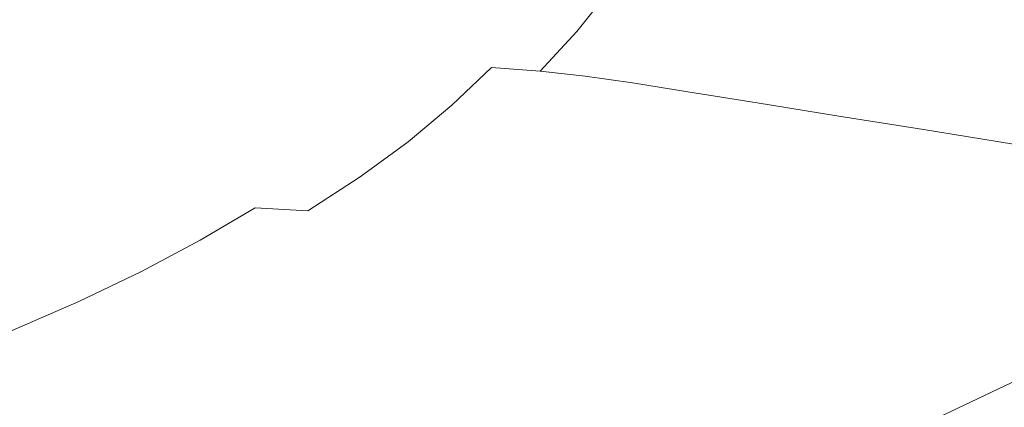
# Model space of a CAD drawing. Extents: x -920 to 766, y -811 to -2.
# Drawn here: x 254 to 468, y -619 to -535 of the extents above; entities that cross this region are included whole.
import ezdxf

# ---------------------------------------------------------------- set-up
doc = ezdxf.new("R2010")
doc.units = 0
doc.header["$LTSCALE"] = 500
doc.header["$MEASUREMENT"] = 0
doc.layers.add('NOVOTERM_CERAMIKA', color=7, linetype='Continuous')

msp = doc.modelspace()

# ---------------------------------------------------------------- linework, layer by layer
at = {"layer": 'NOVOTERM_CERAMIKA', "lineweight": 0}
for points, invisible_edges in [([(216.95, -523.62, 228.67), (282.4, -524.22, 229.63), (275.01, -536.04, 229.63), (210.98, -535.47, 228.67)], 15), ([(282.4, -524.22, 229.63), (343, -525.35, 231.07), (334.3, -537.16, 231.07), (275.01, -536.04, 229.63)], 15), ([(449.29, -536.62, 465.89), (456.67, -526.41, 465.89), (438.42, -524.37, 427.87), (431.31, -534.34, 427.87)], 15), ([(343, -525.35, 231.07), (397.72, -527.11, 233.08), (387.84, -538.91, 233.08), (334.3, -537.16, 231.07)], 15), ([(397.72, -527.11, 233.08), (445.53, -529.58, 235.76), (434.62, -541.43, 235.76), (387.84, -538.91, 233.08)], 15), ([(468.84, -539.1, 507.21), (476.5, -528.62, 507.21), (456.67, -526.41, 465.89), (449.29, -536.62, 465.89)], 15), ([(214.56, -536.98, 300.84), (254.52, -536.66, 301.91), (259.83, -527.83, 301.91), (219.24, -528.14, 300.84)], 15), ([(254.52, -536.66, 301.91), (288.25, -536.43, 303.35), (294.08, -527.6, 303.35), (259.83, -527.83, 301.91)], 15), ([(314.82, -536.29, 305.2), (321.06, -527.47, 305.2), (294.08, -527.6, 303.35), (288.25, -536.43, 303.35)], 15), ([(335.52, -536.3, 308.23), (342.08, -527.47, 308.23), (321.06, -527.47, 305.2), (314.82, -536.29, 305.2)], 15), ([(351.61, -536.5, 313.22), (358.43, -527.64, 313.22), (342.08, -527.47, 308.23), (335.52, -536.3, 308.23)], 15), ([(364.39, -536.92, 320.96), (371.42, -528.01, 320.96), (358.43, -527.64, 313.22), (351.61, -536.5, 313.22)], 15), ([(364.39, -536.92, 320.96), (375.14, -537.62, 332.2), (382.33, -528.64, 332.2), (371.42, -528.01, 320.96)], 13), ([(375.14, -537.62, 332.2), (385.12, -538.63, 347.74), (392.48, -529.54, 347.74), (382.33, -528.64, 332.2)], 15), ([(385.12, -538.63, 347.74), (395.62, -539.99, 368.35), (403.16, -530.77, 368.35), (392.48, -529.54, 347.74)], 15), ([(395.62, -539.99, 368.35), (407.93, -541.75, 394.8), (415.67, -532.36, 394.8), (403.16, -530.77, 368.35)], 15), ([(485.39, -532.88, 239.21), (473.62, -544.81, 239.21), (434.62, -541.43, 235.76), (445.53, -529.58, 235.76)], 15), ([(423.31, -543.95, 427.87), (431.31, -534.34, 427.87), (415.67, -532.36, 394.8), (407.93, -541.75, 394.8)], 15), ([(210.98, -535.47, 228.67), (275.01, -536.04, 229.63), (267.12, -547.61, 229.63), (204.59, -547.08, 228.67)], 15), ([(441, -546.48, 465.89), (449.29, -536.62, 465.89), (431.31, -534.34, 427.87), (423.31, -543.95, 427.87)], 15), ([(214.56, -536.98, 300.84), (209.33, -545.44, 300.84), (248.6, -545.11, 301.91), (254.52, -536.66, 301.91)], 15), ([(254.52, -536.66, 301.91), (248.6, -545.11, 301.91), (281.75, -544.88, 303.35), (288.25, -536.43, 303.35)], 15), ([(275.01, -536.04, 229.63), (334.3, -537.16, 231.07), (325.02, -548.69, 231.07), (267.12, -547.61, 229.63)], 15), ([(314.82, -536.29, 305.2), (288.25, -536.43, 303.35), (281.75, -544.88, 303.35), (307.86, -544.76, 305.2)], 15), ([(335.52, -536.3, 308.23), (314.82, -536.29, 305.2), (307.86, -544.76, 305.2), (328.2, -544.78, 308.23)], 15), ([(334.3, -537.16, 231.07), (387.84, -538.91, 233.08), (377.3, -550.44, 233.08), (325.02, -548.69, 231.07)], 15), ([(351.61, -536.5, 313.22), (335.52, -536.3, 308.23), (328.2, -544.78, 308.23), (344.02, -545.01, 313.22)], 15), ([(364.39, -536.92, 320.96), (351.61, -536.5, 313.22), (344.02, -545.01, 313.22), (356.57, -545.48, 320.96)], 15), ([(364.39, -536.92, 320.96), (356.57, -545.48, 320.96), (367.12, -546.25, 332.21), (375.14, -537.62, 332.2)], 9), ([(375.14, -537.62, 332.2), (367.12, -546.25, 332.21), (376.92, -547.36, 347.74), (385.12, -538.63, 347.74)], 13), ([(460.22, -549.23, 507.21), (468.84, -539.1, 507.21), (449.29, -536.62, 465.89), (441, -546.48, 465.89)], 15), ([(385.12, -538.63, 347.74), (376.92, -547.36, 347.74), (387.23, -548.85, 368.35), (395.62, -539.99, 368.35)], 13), ([(387.84, -538.91, 233.08), (434.62, -541.43, 235.76), (422.97, -552.98, 235.76), (377.3, -550.44, 233.08)], 15), ([(395.62, -539.99, 368.35), (387.23, -548.85, 368.35), (399.3, -550.79, 394.8), (407.93, -541.75, 394.8)], 13), ([(480.2, -552.08, 550.16), (489.16, -541.68, 550.16), (468.84, -539.1, 507.21), (460.22, -549.23, 507.21)], 15), ([(423.31, -543.95, 427.87), (407.93, -541.75, 394.8), (399.3, -550.79, 394.8), (414.4, -553.2, 427.87)], 11), ([(473.62, -544.81, 239.21), (461.03, -556.42, 239.21), (422.97, -552.98, 235.76), (434.62, -541.43, 235.76)], 15), ([(441, -546.48, 465.89), (423.31, -543.95, 427.87), (414.4, -553.2, 427.87), (431.75, -555.98, 465.89)], 11), ([(248.6, -545.11, 301.91), (242.04, -553.23, 301.91), (274.54, -553.01, 303.35), (281.75, -544.88, 303.35)], 15), ([(307.86, -544.76, 305.2), (281.75, -544.88, 303.35), (274.54, -553.01, 303.35), (300.15, -552.89, 305.2)], 15), ([(328.2, -544.78, 308.23), (307.86, -544.76, 305.2), (300.15, -552.89, 305.2), (320.1, -552.93, 308.23)], 15), ([(344.02, -545.01, 313.22), (328.2, -544.78, 308.23), (320.1, -552.93, 308.23), (335.6, -553.19, 313.22)], 15), ([(356.57, -545.48, 320.96), (344.02, -545.01, 313.22), (335.6, -553.19, 313.22), (347.91, -553.71, 320.96)], 15), ([(356.57, -545.48, 320.96), (347.91, -553.71, 320.96), (358.25, -554.55, 332.21), (367.12, -546.25, 332.21)], 14), ([(367.12, -546.25, 332.21), (358.25, -554.55, 332.21), (367.85, -555.76, 347.74), (376.92, -547.36, 347.74)], 15), ([(460.22, -549.23, 507.21), (441, -546.48, 465.89), (431.75, -555.98, 465.89), (450.62, -559, 507.21)], 11), ([(505.73, -548.95, 244.21), (492.37, -560.68, 244.21), (461.03, -556.42, 239.21), (473.62, -544.81, 239.21)], 15), ([(204.59, -547.08, 228.67), (267.12, -547.61, 229.63), (258.77, -558.73, 229.63), (197.84, -558.26, 228.67)], 15), ([(267.12, -547.61, 229.63), (325.02, -548.69, 231.07), (315.2, -559.77, 231.07), (258.77, -558.73, 229.63)], 15), ([(325.02, -548.69, 231.07), (377.3, -550.44, 233.08), (366.14, -561.49, 233.08), (315.2, -559.77, 231.07)], 15), ([(376.92, -547.36, 347.74), (367.85, -555.76, 347.74), (377.95, -557.39, 368.35), (387.23, -548.85, 368.35)], 15), ([(377.3, -550.44, 233.08), (422.97, -552.98, 235.76), (410.63, -564.04, 235.76), (366.14, -561.49, 233.08)], 15), ([(387.23, -548.85, 368.35), (377.95, -557.39, 368.35), (389.77, -559.5, 394.8), (399.3, -550.79, 394.8)], 15), ([(414.4, -553.2, 427.87), (399.3, -550.79, 394.8), (389.77, -559.5, 394.8), (404.55, -562.13, 427.87)], 15), ([(480.2, -552.08, 550.16), (460.22, -549.23, 507.21), (450.62, -559, 507.21), (470.22, -562.14, 550.16)], 11), ([(242.04, -553.23, 301.91), (234.8, -561.03, 301.91), (266.6, -560.82, 303.35), (274.54, -553.01, 303.35)], 15), ([(300.15, -552.89, 305.2), (274.54, -553.01, 303.35), (266.6, -560.82, 303.35), (291.66, -560.71, 305.2)], 15), ([(320.1, -552.93, 308.23), (300.15, -552.89, 305.2), (291.66, -560.71, 305.2), (311.17, -560.77, 308.23)], 15), ([(335.6, -553.19, 313.22), (320.1, -552.93, 308.23), (311.17, -560.77, 308.23), (326.34, -561.06, 313.22)], 15), ([(461.03, -556.42, 239.21), (447.69, -567.55, 239.21), (410.63, -564.04, 235.76), (422.97, -552.98, 235.76)], 15), ([(347.91, -553.71, 320.96), (335.6, -553.19, 313.22), (326.34, -561.06, 313.22), (338.38, -561.63, 320.96)], 15), ([(347.91, -553.71, 320.96), (338.38, -561.63, 320.96), (348.49, -562.54, 332.21), (358.25, -554.55, 332.21)], 14), ([(358.25, -554.55, 332.21), (348.49, -562.54, 332.21), (357.88, -563.85, 347.74), (367.85, -555.76, 347.74)], 15), ([(431.75, -555.98, 465.89), (414.4, -553.2, 427.87), (404.55, -562.13, 427.87), (421.55, -565.16, 465.89)], 15), ([(367.85, -555.76, 347.74), (357.88, -563.85, 347.74), (367.75, -565.62, 368.35), (377.95, -557.39, 368.35)], 15), ([(377.95, -557.39, 368.35), (367.75, -565.62, 368.35), (379.3, -567.89, 394.8), (389.77, -559.5, 394.8)], 15), ([(450.62, -559, 507.21), (431.75, -555.98, 465.89), (421.55, -565.16, 465.89), (440.02, -568.45, 507.21)], 15), ([(492.37, -560.68, 244.21), (478.19, -571.91, 244.21), (447.69, -567.55, 239.21), (461.03, -556.42, 239.21)], 15), ([(190.75, -568.84, 228.67), (197.84, -558.26, 228.67), (258.77, -558.73, 229.63), (250.02, -569.23, 229.63)], 15), ([(250.02, -569.23, 229.63), (258.77, -558.73, 229.63), (315.2, -559.77, 231.07), (304.89, -570.21, 231.07)], 15), ([(404.55, -562.13, 427.87), (389.77, -559.5, 394.8), (379.3, -567.89, 394.8), (393.75, -570.74, 427.87)], 15), ([(470.22, -562.14, 550.16), (450.62, -559, 507.21), (440.02, -568.45, 507.21), (459.22, -571.87, 550.16)], 15), ([(234.8, -561.03, 301.91), (226.85, -568.54, 301.91), (257.89, -568.34, 303.35), (266.6, -560.82, 303.35)], 15), ([(291.66, -560.71, 305.2), (266.6, -560.82, 303.35), (257.89, -568.34, 303.35), (282.34, -568.25, 305.2)], 15), ([(311.17, -560.77, 308.23), (291.66, -560.71, 305.2), (282.34, -568.25, 305.2), (301.38, -568.33, 308.23)], 15), ([(326.34, -561.06, 313.22), (311.17, -560.77, 308.23), (301.38, -568.33, 308.23), (316.19, -568.65, 313.22)], 15), ([(304.89, -570.21, 231.07), (315.2, -559.77, 231.07), (366.14, -561.49, 233.08), (354.42, -571.9, 233.08)], 15), ([(338.38, -561.63, 320.96), (326.34, -561.06, 313.22), (316.19, -568.65, 313.22), (327.94, -569.27, 320.96)], 15), ([(338.38, -561.63, 320.96), (327.94, -569.27, 320.96), (337.8, -570.25, 332.21), (348.49, -562.54, 332.21)], 14), ([(354.42, -571.9, 233.08), (366.14, -561.49, 233.08), (410.63, -564.04, 235.76), (397.66, -574.46, 235.76)], 15), ([(348.49, -562.54, 332.21), (337.8, -570.25, 332.21), (346.96, -571.66, 347.74), (357.88, -563.85, 347.74)], 15), ([(421.55, -565.16, 465.89), (404.55, -562.13, 427.87), (393.75, -570.74, 427.87), (410.36, -574.01, 465.89)], 15), ([(470.22, -562.14, 550.16), (459.22, -571.87, 550.16), (478.41, -575.29, 593.09), (489.81, -565.28, 593.09)], 15), ([(357.88, -563.85, 347.74), (346.96, -571.66, 347.74), (356.59, -573.56, 368.35), (367.75, -565.62, 368.35)], 15), ([(367.75, -565.62, 368.35), (356.59, -573.56, 368.35), (367.87, -576, 394.8), (379.3, -567.89, 394.8)], 15), ([(433.66, -578.02, 239.21), (397.66, -574.46, 235.76), (410.63, -564.04, 235.76), (447.69, -567.55, 239.21)], 15), ([(440.02, -568.45, 507.21), (421.55, -565.16, 465.89), (410.36, -574.01, 465.89), (428.42, -577.57, 507.21)], 15), ([(393.75, -570.74, 427.87), (379.3, -567.89, 394.8), (367.87, -576, 394.8), (381.97, -579.05, 427.87)], 15), ([(463.25, -582.48, 244.21), (433.66, -578.02, 239.21), (447.69, -567.55, 239.21), (478.19, -571.91, 244.21)], 15), ([(218.17, -575.78, 301.91), (248.37, -575.6, 303.35), (257.89, -568.34, 303.35), (226.85, -568.54, 301.91)], 15), ([(240.82, -579.13, 229.63), (250.02, -569.23, 229.63), (304.89, -570.21, 231.07), (294.07, -580.03, 231.07)], 15), ([(272.17, -575.52, 305.2), (282.34, -568.25, 305.2), (257.89, -568.34, 303.35), (248.37, -575.6, 303.35)], 15), ([(290.7, -575.63, 308.23), (301.38, -568.33, 308.23), (282.34, -568.25, 305.2), (272.17, -575.52, 305.2)], 15), ([(305.11, -575.98, 313.22), (316.19, -568.65, 313.22), (301.38, -568.33, 308.23), (290.7, -575.63, 308.23)], 15), ([(294.07, -580.03, 231.07), (304.89, -570.21, 231.07), (354.42, -571.9, 233.08), (342.11, -581.68, 233.08)], 15), ([(316.55, -576.65, 320.96), (327.94, -569.27, 320.96), (316.19, -568.65, 313.22), (305.11, -575.98, 313.22)], 15), ([(316.55, -576.65, 320.96), (326.16, -577.71, 332.21), (337.8, -570.25, 332.21), (327.94, -569.27, 320.96)], 7), ([(326.16, -577.71, 332.21), (335.08, -579.21, 347.74), (346.96, -571.66, 347.74), (337.8, -570.25, 332.21)], 15), ([(459.22, -571.87, 550.16), (440.02, -568.45, 507.21), (428.42, -577.57, 507.21), (447.18, -581.27, 550.16)], 15), ([(335.08, -579.21, 347.74), (344.46, -581.23, 368.35), (356.59, -573.56, 368.35), (346.96, -571.66, 347.74)], 15), ([(342.11, -581.68, 233.08), (354.42, -571.9, 233.08), (397.66, -574.46, 235.76), (384.02, -584.24, 235.76)], 15), ([(410.36, -574.01, 465.89), (393.75, -570.74, 427.87), (381.97, -579.05, 427.87), (398.18, -582.57, 465.89)], 15), ([(459.22, -571.87, 550.16), (447.18, -581.27, 550.16), (465.94, -584.96, 593.09), (478.41, -575.29, 593.09)], 15), ([(487.28, -587.69, 251.53), (463.25, -582.48, 244.21), (478.19, -571.91, 244.21), (502.97, -576.98, 251.53)], 15), ([(344.46, -581.23, 368.35), (355.44, -583.83, 394.8), (367.87, -576, 394.8), (356.59, -573.56, 368.35)], 15), ([(418.89, -587.86, 239.21), (384.02, -584.24, 235.76), (397.66, -574.46, 235.76), (433.66, -578.02, 239.21)], 15), ([(428.42, -577.57, 507.21), (410.36, -574.01, 465.89), (398.18, -582.57, 465.89), (415.79, -586.38, 507.21)], 15), ([(261.18, -582.54, 305.2), (272.17, -575.52, 305.2), (248.37, -575.6, 303.35), (238.09, -582.59, 303.35)], 15), ([(279.16, -582.67, 308.23), (290.7, -575.63, 308.23), (272.17, -575.52, 305.2), (261.18, -582.54, 305.2)], 15), ([(293.15, -583.06, 313.22), (305.11, -575.98, 313.22), (290.7, -575.63, 308.23), (279.16, -582.67, 308.23)], 15), ([(304.25, -583.77, 320.96), (316.55, -576.65, 320.96), (305.11, -575.98, 313.22), (293.15, -583.06, 313.22)], 9), ([(304.25, -583.77, 320.96), (313.58, -584.89, 332.21), (326.16, -577.71, 332.21), (316.55, -576.65, 320.96)], 15), ([(369.18, -587.09, 427.87), (381.97, -579.05, 427.87), (367.87, -576, 394.8), (355.44, -583.83, 394.8)], 15), ([(478.41, -575.29, 593.09), (465.94, -584.96, 593.09), (483.95, -588.51, 634.32), (496.84, -578.57, 634.32)], 15), ([(313.58, -584.89, 332.21), (322.25, -586.49, 347.74), (335.08, -579.21, 347.74), (326.16, -577.71, 332.21)], 15), ([(447.18, -581.27, 550.16), (428.42, -577.57, 507.21), (415.79, -586.38, 507.21), (434.1, -590.35, 550.16)], 15), ([(447.52, -592.41, 244.21), (418.89, -587.86, 239.21), (433.66, -578.02, 239.21), (463.25, -582.48, 244.21)], 15), ([(231.14, -588.43, 229.63), (240.82, -579.13, 229.63), (294.07, -580.03, 231.07), (282.67, -589.26, 231.07)], 15), ([(282.67, -589.26, 231.07), (294.07, -580.03, 231.07), (342.11, -581.68, 233.08), (329.15, -590.87, 233.08)], 15), ([(322.25, -586.49, 347.74), (331.37, -588.63, 368.35), (344.46, -581.23, 368.35), (335.08, -579.21, 347.74)], 15), ([(384.97, -590.83, 465.89), (398.18, -582.57, 465.89), (381.97, -579.05, 427.87), (369.18, -587.09, 427.87)], 15), ([(249.39, -589.29, 305.2), (261.18, -582.54, 305.2), (238.09, -582.59, 303.35), (227.05, -589.32, 303.35)], 15), ([(266.78, -589.44, 308.23), (279.16, -582.67, 308.23), (261.18, -582.54, 305.2), (249.39, -589.29, 305.2)], 15), ([(280.32, -589.87, 313.22), (293.15, -583.06, 313.22), (279.16, -582.67, 308.23), (266.78, -589.44, 308.23)], 15), ([(291.07, -590.63, 320.96), (304.25, -583.77, 320.96), (293.15, -583.06, 313.22), (280.32, -589.87, 313.22)], 11), ([(329.15, -590.87, 233.08), (342.11, -581.68, 233.08), (384.02, -584.24, 235.76), (369.67, -593.42, 235.76)], 15), ([(331.37, -588.63, 368.35), (342.06, -591.39, 394.8), (355.44, -583.83, 394.8), (344.46, -581.23, 368.35)], 15), ([(402.13, -594.9, 507.21), (415.79, -586.38, 507.21), (398.18, -582.57, 465.89), (384.97, -590.83, 465.89)], 15), ([(447.18, -581.27, 550.16), (434.1, -590.35, 550.16), (452.4, -594.31, 593.09), (465.94, -584.96, 593.09)], 15), ([(470.74, -597.76, 251.53), (447.52, -592.41, 244.21), (463.25, -582.48, 244.21), (487.28, -587.69, 251.53)], 15), ([(291.07, -590.63, 320.96), (300.11, -591.82, 332.2), (313.58, -584.89, 332.21), (304.25, -583.77, 320.96)], 15), ([(300.11, -591.82, 332.2), (308.52, -593.5, 347.74), (322.25, -586.49, 347.74), (313.58, -584.89, 332.21)], 15), ([(355.41, -594.84, 427.87), (369.18, -587.09, 427.87), (355.44, -583.83, 394.8), (342.06, -591.39, 394.8)], 15), ([(403.34, -597.09, 239.21), (369.67, -593.42, 235.76), (384.02, -584.24, 235.76), (418.89, -587.86, 239.21)], 15), ([(465.94, -584.96, 593.09), (452.4, -594.31, 593.09), (469.98, -598.12, 634.32), (483.95, -588.51, 634.32)], 15), ([(308.52, -593.5, 347.74), (317.37, -595.75, 368.35), (331.37, -588.63, 368.35), (322.25, -586.49, 347.74)], 15), ([(370.77, -598.8, 465.89), (384.97, -590.83, 465.89), (369.18, -587.09, 427.87), (355.41, -594.84, 427.87)], 15), ([(419.97, -599.13, 550.16), (434.1, -590.35, 550.16), (415.79, -586.38, 507.21), (402.13, -594.9, 507.21)], 15), ([(220.94, -597.15, 229.63), (231.14, -588.43, 229.63), (282.67, -589.26, 231.07), (270.67, -597.91, 231.07)], 15), ([(253.61, -595.96, 308.23), (266.78, -589.44, 308.23), (249.39, -589.29, 305.2), (236.84, -595.78, 305.2)], 15), ([(266.67, -596.41, 313.22), (280.32, -589.87, 313.22), (266.78, -589.44, 308.23), (253.61, -595.96, 308.23)], 15), ([(270.67, -597.91, 231.07), (282.67, -589.26, 231.07), (329.15, -590.87, 233.08), (315.51, -599.47, 233.08)], 15), ([(317.37, -595.75, 368.35), (327.74, -598.66, 394.8), (342.06, -591.39, 394.8), (331.37, -588.63, 368.35)], 15), ([(430.96, -601.74, 244.21), (403.34, -597.09, 239.21), (418.89, -587.86, 239.21), (447.52, -592.41, 244.21)], 15), ([(277.04, -597.22, 320.96), (291.07, -590.63, 320.96), (280.32, -589.87, 313.22), (266.67, -596.41, 313.22)], 11), ([(277.04, -597.22, 320.96), (285.78, -598.47, 332.2), (300.11, -591.82, 332.2), (291.07, -590.63, 320.96)], 15), ([(315.51, -599.47, 233.08), (329.15, -590.87, 233.08), (369.67, -593.42, 235.76), (354.57, -602.02, 235.76)], 15), ([(340.71, -602.29, 427.87), (355.41, -594.84, 427.87), (342.06, -591.39, 394.8), (327.74, -598.66, 394.8)], 15), ([(387.46, -603.11, 507.21), (402.13, -594.9, 507.21), (384.97, -590.83, 465.89), (370.77, -598.8, 465.89)], 15), ([(419.97, -599.13, 550.16), (437.8, -603.35, 593.09), (452.4, -594.31, 593.09), (434.1, -590.35, 550.16)], 15), ([(285.78, -598.47, 332.2), (293.91, -600.23, 347.74), (308.52, -593.5, 347.74), (300.11, -591.82, 332.2)], 15), ([(293.91, -600.23, 347.74), (302.48, -602.59, 368.35), (317.37, -595.75, 368.35), (308.52, -593.5, 347.74)], 15), ([(386.98, -605.74, 239.21), (354.57, -602.02, 235.76), (369.67, -593.42, 235.76), (403.34, -597.09, 239.21)], 15), ([(453.32, -607.22, 251.53), (430.96, -601.74, 244.21), (447.52, -592.41, 244.21), (470.74, -597.76, 251.53)], 15), ([(266.67, -596.41, 313.22), (253.61, -595.96, 308.23), (239.67, -602.21, 308.23), (252.22, -602.69, 313.22)], 15), ([(302.48, -602.59, 368.35), (312.53, -605.64, 394.8), (327.74, -598.66, 394.8), (317.37, -595.75, 368.35)], 15), ([(355.62, -606.47, 465.89), (370.77, -598.8, 465.89), (355.41, -594.84, 427.87), (340.71, -602.29, 427.87)], 15), ([(404.81, -607.59, 550.16), (419.97, -599.13, 550.16), (402.13, -594.9, 507.21), (387.46, -603.11, 507.21)], 15), ([(437.8, -603.35, 593.09), (454.92, -607.41, 634.32), (469.98, -598.12, 634.32), (452.4, -594.31, 593.09)], 15), ([(220.94, -597.15, 229.63), (270.67, -597.91, 231.07), (258.02, -606, 231.07), (210.18, -605.31, 229.63)], 15), ([(277.04, -597.22, 320.96), (266.67, -596.41, 313.22), (252.22, -602.69, 313.22), (262.21, -603.54, 320.96)], 13), ([(270.67, -597.91, 231.07), (315.51, -599.47, 233.08), (301.13, -607.52, 233.08), (258.02, -606, 231.07)], 15), ([(277.04, -597.22, 320.96), (262.21, -603.54, 320.96), (270.62, -604.84, 332.21), (285.78, -598.47, 332.2)], 15), ([(413.53, -610.48, 244.21), (386.98, -605.74, 239.21), (403.34, -597.09, 239.21), (430.96, -601.74, 244.21)], 15), ([(471.22, -613.39, 261.95), (453.32, -607.22, 251.53), (470.74, -597.76, 251.53), (489.36, -603.77, 261.95)], 15), ([(454.92, -607.41, 634.32), (470.66, -611.14, 672.2), (486.13, -601.62, 672.2), (469.98, -598.12, 634.32)], 15), ([(285.78, -598.47, 332.2), (270.62, -604.84, 332.21), (278.47, -606.68, 347.74), (293.91, -600.23, 347.74)], 15), ([(293.91, -600.23, 347.74), (278.47, -606.68, 347.74), (286.75, -609.14, 368.35), (302.48, -602.59, 368.35)], 15), ([(315.51, -599.47, 233.08), (354.57, -602.02, 235.76), (338.65, -610.07, 235.76), (301.13, -607.52, 233.08)], 15), ([(325.09, -609.44, 427.87), (340.71, -602.29, 427.87), (327.74, -598.66, 394.8), (312.53, -605.64, 394.8)], 15), ([(371.82, -611, 507.21), (387.46, -603.11, 507.21), (370.77, -598.8, 465.89), (355.62, -606.47, 465.89)], 15), ([(404.81, -607.59, 550.16), (422.15, -612.07, 593.09), (437.8, -603.35, 593.09), (419.97, -599.13, 550.16)], 15), ([(339.53, -613.82, 465.89), (355.62, -606.47, 465.89), (340.71, -602.29, 427.87), (325.09, -609.44, 427.87)], 15), ([(386.98, -605.74, 239.21), (369.75, -613.84, 239.21), (338.65, -610.07, 235.76), (354.57, -602.02, 235.76)], 15), ([(434.98, -616.09, 251.53), (413.53, -610.48, 244.21), (430.96, -601.74, 244.21), (453.32, -607.22, 251.53)], 15), ([(262.21, -603.54, 320.96), (252.22, -602.69, 313.22), (237.02, -608.69, 313.22), (246.59, -609.58, 320.96)], 13), ([(262.21, -603.54, 320.96), (246.59, -609.58, 320.96), (254.67, -610.93, 332.21), (270.62, -604.84, 332.21)], 15), ([(302.48, -602.59, 368.35), (286.75, -609.14, 368.35), (296.45, -612.32, 394.8), (312.53, -605.64, 394.8)], 15), ([(388.66, -615.72, 550.16), (404.81, -607.59, 550.16), (387.46, -603.11, 507.21), (371.82, -611, 507.21)], 15), ([(422.15, -612.07, 593.09), (438.81, -616.37, 634.32), (454.92, -607.41, 634.32), (437.8, -603.35, 593.09)], 15), ([(210.18, -605.31, 229.63), (258.02, -606, 231.07), (244.68, -613.56, 231.07), (198.83, -612.93, 229.63)], 15), ([(258.02, -606, 231.07), (301.13, -607.52, 233.08), (285.98, -615.05, 233.08), (244.68, -613.56, 231.07)], 15), ([(270.62, -604.84, 332.21), (254.67, -610.93, 332.21), (262.22, -612.84, 347.74), (278.47, -606.68, 347.74)], 15), ([(278.47, -606.68, 347.74), (262.22, -612.84, 347.74), (270.19, -615.4, 368.35), (286.75, -609.14, 368.35)], 15), ([(325.09, -609.44, 427.87), (312.53, -605.64, 394.8), (296.45, -612.32, 394.8), (308.59, -616.28, 427.87)], 15), ([(355.22, -618.57, 507.21), (371.82, -611, 507.21), (355.62, -606.47, 465.89), (339.53, -613.82, 465.89)], 15), ([(413.53, -610.48, 244.21), (395.18, -618.67, 244.21), (369.75, -613.84, 239.21), (386.98, -605.74, 239.21)], 15), ([(301.13, -607.52, 233.08), (338.65, -610.07, 235.76), (321.9, -617.6, 235.76), (285.98, -615.05, 233.08)], 15), ([(388.66, -615.72, 550.16), (405.49, -620.44, 593.09), (422.15, -612.07, 593.09), (404.81, -607.59, 550.16)], 15), ([(452.12, -622.42, 261.95), (434.98, -616.09, 251.53), (453.32, -607.22, 251.53), (471.22, -613.39, 261.95)], 7), ([(438.81, -616.37, 634.32), (454.11, -620.32, 672.2), (470.66, -611.14, 672.2), (454.92, -607.41, 634.32)], 15), ([(246.59, -609.58, 320.96), (230.22, -615.35, 320.96), (237.95, -616.75, 332.21), (254.67, -610.93, 332.21)], 15), ([(254.67, -610.93, 332.21), (237.95, -616.75, 332.21), (245.19, -618.72, 347.74), (262.22, -612.84, 347.74)], 15), ([(286.75, -609.14, 368.35), (270.19, -615.4, 368.35), (279.55, -618.69, 394.8), (296.45, -612.32, 394.8)], 15), ([(339.53, -613.82, 465.89), (325.09, -609.44, 427.87), (308.59, -616.28, 427.87), (322.55, -620.84, 465.89)], 15), ([(369.75, -613.84, 239.21), (351.62, -621.42, 239.21), (321.9, -617.6, 235.76), (338.65, -610.07, 235.76)], 15), ([(434.98, -616.09, 251.53), (415.7, -624.41, 251.53), (395.18, -618.67, 244.21), (413.53, -610.48, 244.21)], 15), ([(262.22, -612.84, 347.74), (245.19, -618.72, 347.74), (252.85, -621.36, 368.35), (270.19, -615.4, 368.35)], 15), ([(308.59, -616.28, 427.87), (296.45, -612.32, 394.8), (279.55, -618.69, 394.8), (291.24, -622.81, 427.87)], 15), ([(371.54, -623.51, 550.16), (388.66, -615.72, 550.16), (371.82, -611, 507.21), (355.22, -618.57, 507.21)], 15), ([(405.49, -620.44, 593.09), (421.66, -624.97, 634.32), (438.81, -616.37, 634.32), (422.15, -612.07, 593.09)], 15), ([(454.11, -620.32, 672.2), (467.38, -623.74, 705.07), (484.31, -614.38, 705.07), (470.66, -611.14, 672.2)], 15), ([(244.68, -613.56, 231.07), (285.98, -615.05, 233.08), (270.01, -622.06, 233.08), (230.61, -620.6, 231.07)], 15), ([(285.98, -615.05, 233.08), (321.9, -617.6, 235.76), (304.25, -624.62, 235.76), (270.01, -622.06, 233.08)], 15), ([(355.22, -618.57, 507.21), (339.53, -613.82, 465.89), (322.55, -620.84, 465.89), (337.71, -625.8, 507.21)], 15), ([(395.18, -618.67, 244.21), (375.89, -626.34, 244.21), (351.62, -621.42, 239.21), (369.75, -613.84, 239.21)], 15), ([(452.12, -622.42, 261.95), (471.22, -613.39, 261.95), (485.46, -620.11, 276.24), (465.73, -629.32, 276.24)], 13), ([(477.96, -626.47, 731.25), (495.18, -616.96, 731.25), (484.31, -614.38, 705.07), (467.38, -623.74, 705.07)], 15), ([(270.19, -615.4, 368.35), (252.85, -621.36, 368.35), (261.84, -624.76, 394.8), (279.55, -618.69, 394.8)], 15), ([(322.55, -620.84, 465.89), (308.59, -616.28, 427.87), (291.24, -622.81, 427.87), (304.7, -627.54, 465.89)], 15), ([(371.54, -623.51, 550.16), (387.84, -628.45, 593.09), (405.49, -620.44, 593.09), (388.66, -615.72, 550.16)], 15), ([(452.12, -622.42, 261.95), (432.05, -630.89, 261.95), (415.7, -624.41, 251.53), (434.98, -616.09, 251.53)], 15), ([(421.66, -624.97, 634.32), (436.51, -629.13, 672.2), (454.11, -620.32, 672.2), (438.81, -616.37, 634.32)], 15), ([(291.24, -622.81, 427.87), (279.55, -618.69, 394.8), (261.84, -624.76, 394.8), (273.08, -629, 427.87)], 15), ([(351.62, -621.42, 239.21), (332.54, -628.49, 239.21), (304.25, -624.62, 235.76), (321.9, -617.6, 235.76)], 15), ([(371.54, -623.51, 550.16), (355.22, -618.57, 507.21), (337.71, -625.8, 507.21), (353.48, -630.95, 550.16)], 15), ([(415.7, -624.41, 251.53), (395.43, -632.19, 251.53), (375.89, -626.34, 244.21), (395.18, -618.67, 244.21)], 15)]:
    msp.add_3dface(points, dxfattribs=dict(at, invisible_edges=invisible_edges))

doc.saveas('drawing.dxf')
